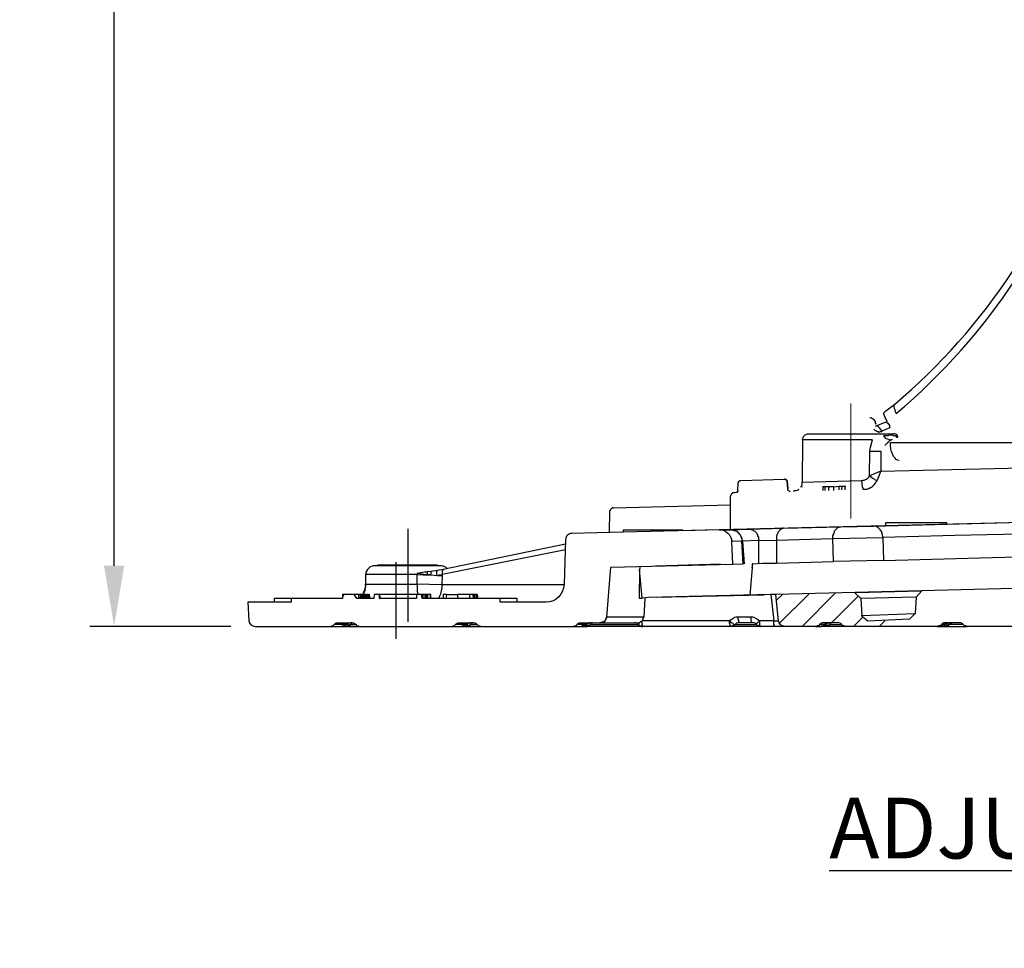
# Model space of a CAD drawing. Units: millimetres. Extents: x 1931 to 2596, y 235 to 732.
# Drawn here: x 1934 to 2015, y 235 to 312 of the extents above; entities that cross this region are included whole.
import ezdxf

# ---------------------------------------------------------------- set-up
doc = ezdxf.new("R2010")
doc.units = ezdxf.units.MM
doc.linetypes.add('PDF_IMPORT', pattern=[1, 0.8, -0.2])
doc.layers.add('ped-01', color=5, linetype='Continuous')
doc.layers.add('TEXT', color=7, linetype='Continuous')
doc.styles.add('CS-SATNDARD 1-2', font='simplex.shx', dxfattribs={"width": 0.8, "height": 5})
doc.dimstyles.new('CS-STANDARD-2', dxfattribs={"dimscale": 0, "dimtxt": 5, "dimasz": 5, "dimexe": 2, "dimexo": 2, "dimgap": 2, "dimtad": 1, "dimdec": 0, "dimrnd": 0.25, "dimzin": 0, "dimdsep": 46, "dimtxsty": 'CS-SATNDARD 1-2', "dimcen": 0, "dimclrd": 256, "dimclre": 256, "dimclrt": 256, "dimadec": 0, "dimazin": 0, "dimtfac": 1, "dimtdec": 0, "dimtmove": 1, "dimatfit": 3, "dimfxl": 0, "dimtolj": 1, "dimtzin": 0, "dimarcsym": 0})

# ---------------------------------------------------------------- blocks, each defined once
blk = doc.blocks.new('*D3')
at = {"layer": 'Defpoints', "color": 0, "transparency": 16777216}
for p in [(1941.35, 444.909), (1992.221, 444.909), (1952.959, 261.962)]:
    blk.add_point(p, dxfattribs=at)
at = {"layer": 'TEXT', "lineweight": -2, "transparency": 16777216}
for p, q in [((1990.221, 444.909), (1939.35, 444.909)), ((1941.35, 266.962), (1941.35, 439.909)), ((1950.959, 261.962), (1939.35, 261.962))]:
    blk.add_line(p, q, dxfattribs=at)
at = {"layer": 'TEXT', "transparency": 16777216}
for points in [[(1940.516, 439.909), (1942.183, 439.909), (1941.35, 444.909)], [(1940.516, 266.962), (1942.183, 266.962), (1941.35, 261.962)]]:
    blk.add_solid(points, dxfattribs=at)
at = {"layer": 'TEXT', "transparency": 16777216, "insert": (1936.85, 353.436), "char_height": 5, "width": 19.04762, "attachment_point": 5, "rotation": 90, "style": 'CS-SATNDARD 1-2'}
blk.add_mtext('\\A1;175-220', dxfattribs=at)
blk = doc.blocks.new('bottom part')
at = {"layer": 'ped-01'}
for p, q in [((-13.007, 41.333), (-12.207, 41.633)), ((12.193, 41.633), (-12.207, 41.633)), ((12.993, 41.333), (12.193, 41.633)), ((-13.007, 38.933), (-12.207, 38.633)), ((12.193, 38.633), (-12.207, 38.633)), ((11.239, 38.633), (-11.239, 38.633)), ((12.993, 38.933), (12.193, 38.633)), ((-3.989, 2.935), (-3.989, 6.767)), ((-3.989, 6.767), (3.989, 6.767)), ((3.989, 3.132), (3.989, 6.767)), ((-18.724, 2.57), (39.443, 4.012))]:
    blk.add_line(p, q, dxfattribs=at)
at = {"layer": 'ped-01', "ltscale": 0.5}
for p, q in [((-13.007, 41.333), (-13.007, 38.933)), ((6.993, 40.633), (6.993, 39.633)), ((12.993, 41.333), (12.993, 38.933))]:
    blk.add_line(p, q, dxfattribs=at)
at = {"layer": 'ped-01', "color": 8}
blk.add_line((-7.983, 38.633), (7.983, 38.633), dxfattribs=at)
at = {"layer": 'ped-01', "lineweight": 30}
for p, q in [((31.045, 8.336), (36.687, 8.336)), ((25.664, 3.969), (25.792, 4.096)), ((25.792, 4.096), (25.876, 4.266)), ((24.944, 3.63), (25.113, 3.672)), ((25.113, 3.672), (25.283, 3.715)), ((25.283, 3.715), (25.41, 3.757)), ((25.41, 3.757), (25.58, 3.884)), ((25.58, 3.884), (25.664, 3.969)), ((44.785, 1.126), (44.785, 3.121)), ((-44.543, -1.088), (-44.543, 0.917))]:
    blk.add_line(p, q, dxfattribs=at)
at = {"layer": 'ped-01', "linetype": 'PDF_IMPORT', "ltscale": 4.355225}
blk.add_lwpolyline([(0.021, 6.471), (0.021, 41.635)], dxfattribs=at)
at = {"layer": 'ped-01', "lineweight": 30}
for points in [[(-31.369, 6.04), (-11.007, 6.04), (-10.964, 38.167), (-9.102, 38.167), (-9.144, 6.04), (-4.022, 6.04)], [(-11.239, 38.633), (-11.218, 38.633), (-8.721, 38.633), (-3.598, 38.633), (-2.498, 38.633), (-2.244, 38.633), (-8.975, 38.633)], [(-2.201, 38.633), (-2.244, 38.633), (-2.286, 38.633), (-2.413, 38.633), (-7.832, 38.633), (-10.71, 38.633), (-11.049, 38.633), (-11.134, 38.633), (-11.239, 38.633)], [(-10.964, 38.167), (-10.964, 38.167), (-10.964, 38.252), (-10.964, 38.337), (-11.007, 38.379), (-11.007, 38.464), (-11.049, 38.506), (-11.091, 38.591), (-11.134, 38.591), (-11.176, 38.633), (-11.218, 38.633)], [(-3.989, 6.034), (-4.022, 6.04), (-3.768, 38.167), (-9.102, 38.167), (-9.102, 38.252), (-9.059, 38.337), (-9.059, 38.379), (-9.017, 38.464), (-8.932, 38.506), (-8.89, 38.591), (-8.848, 38.591), (-8.763, 38.633), (-8.721, 38.633)], [(2.244, 38.633), (2.54, 38.633), (3.641, 38.633), (8.763, 38.633), (11.239, 38.633)], [(3.641, 38.633), (3.683, 38.591), (3.725, 38.591), (3.725, 38.506), (3.768, 38.464), (3.768, 38.379), (3.768, 38.337), (3.768, 38.252), (3.81, 38.167), (3.048, 38.167), (3.255, 6.767)], [(3.989, 6.027), (4.064, 6.04), (3.81, 38.167), (9.144, 38.167), (9.102, 38.252), (9.102, 38.337), (9.059, 38.379), (9.017, 38.464), (8.975, 38.506), (8.932, 38.591), (8.89, 38.591), (8.805, 38.633), (8.763, 38.633)], [(4.064, 6.04), (9.186, 6.04), (9.144, 38.167), (11.007, 38.167), (11.007, 38.252), (11.007, 38.337), (11.007, 38.379), (11.049, 38.464), (11.091, 38.506), (11.134, 38.591), (11.176, 38.591), (11.218, 38.633), (11.261, 38.633)], [(-2.039, 6.767), (-1.863, 37.998), (-1.016, 37.871), (-1.101, 37.829), (-1.185, 37.786), (-1.27, 37.744), (-1.312, 37.702), (-1.397, 37.617), (-1.439, 37.575), (-1.439, 37.49), (-1.482, 37.405)], [(-1.355, 37.109), (-1.355, 37.194), (-1.355, 37.236), (-1.397, 37.278), (-1.439, 37.363), (-1.482, 37.405), (-1.524, 37.448), (-1.566, 37.49), (-1.566, 37.532), (-1.609, 37.575), (-1.651, 37.659), (-1.736, 37.786), (-1.82, 37.871), (-1.863, 37.998)], [(-0.847, 37.575), (-0.931, 37.575), (-1.016, 37.532), (-1.101, 37.532), (-1.185, 37.49), (-1.228, 37.405), (-1.27, 37.321), (-1.312, 37.278), (-1.355, 37.194), (-1.355, 37.109)], [(1.022, 6.767), (0.889, 37.575), (0.889, 37.659), (0.889, 37.702), (0.931, 37.744), (1.016, 37.829), (1.058, 37.871), (0, 37.829), (-1.016, 37.871), (-0.974, 37.829), (-0.931, 37.744), (-0.889, 37.702), (-0.847, 37.659), (-0.847, 37.575), (-1.023, 6.767)], [(0.889, 37.575), (0.974, 37.575), (1.058, 37.532), (1.143, 37.532), (1.185, 37.49), (1.27, 37.405), (1.312, 37.321), (1.355, 37.278), (1.355, 37.194), (1.355, 37.109)], [(1.905, 37.998), (1.058, 37.871)], [(1.058, 37.871), (1.143, 37.829), (1.228, 37.829), (1.312, 37.744), (1.355, 37.702), (1.397, 37.617), (1.439, 37.575), (1.482, 37.49), (1.524, 37.405), (1.439, 37.363), (1.439, 37.278), (1.397, 37.236), (1.397, 37.194), (1.355, 37.109), (1.524, 8.072), (1.355, 37.109)], [(2.082, 6.767), (1.905, 37.998), (1.863, 37.871), (1.778, 37.786), (1.736, 37.702), (1.693, 37.617), (1.609, 37.532), (1.566, 37.49), (1.566, 37.448), (1.524, 37.405)], [(31.224, 8.166), (36.348, 8.166), (36.475, 8.251), (36.56, 8.294), (36.603, 8.336), (36.687, 8.336), (36.772, 8.294), (36.857, 8.294), (36.899, 8.251), (36.984, 8.209), (37.027, 8.166), (37.069, 8.124), (37.111, 8.082), (37.154, 7.997), (37.35, 7.52)], [(36.348, 8.166), (35.635, 7.471)], [(36.433, 8.251), (35.653, 7.471)], [(-32.554, 7.564), (-32.596, 7.648), (-32.596, 7.733), (-32.639, 7.818), (-32.681, 7.902), (-32.766, 7.945), (-32.808, 7.987), (-32.893, 8.029), (-32.977, 8.072), (-33.062, 8.072)], [(-32.596, 7.394), (-31.792, 7.733), (-31.75, 7.733), (-31.707, 7.733), (-31.665, 7.691), (-31.58, 7.648), (-31.538, 7.564), (-31.496, 7.521), (-31.453, 7.437), (-31.453, 7.352), (-31.411, 7.267)], [(31.012, 7.042), (31.055, 7.043), (31.178, 7.174), (31.136, 7.173), (31.051, 7.17), (31.01, 7.127), (30.969, 7.083), (31.01, 7.127), (31.05, 7.213), (31.091, 7.256), (31.175, 7.301), (31.258, 7.346), (31.343, 7.348), (31.385, 7.35)], [(31.453, 7.267), (31.453, 7.352), (31.496, 7.437), (31.538, 7.521), (31.58, 7.564), (31.623, 7.648), (31.665, 7.691), (31.75, 7.733), (31.792, 7.733), (31.834, 7.733), (32.596, 7.394)], [(-31.411, 7.267), (-32.088, 6.971), (-32.088, 6.929), (-32.131, 6.929), (-32.173, 6.929), (-32.215, 6.929), (-32.3, 6.886), (-32.342, 6.929), (-32.427, 6.929), (-32.512, 6.971), (-32.596, 7.013), (-32.681, 7.098), (-32.723, 7.14)], [(-30.934, 6.598), (-30.977, 6.598), (-31.104, 6.598), (-31.189, 6.64), (-31.316, 6.64), (-31.443, 6.64), (-31.57, 6.598), (-31.697, 6.598), (-31.867, 6.598), (-31.952, 6.598), (-31.825, 6.471), (-31.74, 6.386), (-31.613, 6.343), (-31.485, 6.301), (-31.316, 6.259), (-31.231, 6.301), (-31.316, 6.259), (-31.358, 6.216), (-31.401, 6.216), (-31.443, 6.174), (-31.485, 6.131), (-31.528, 6.131), (-31.528, 6.089), (-31.57, 6.047), (-31.613, 6.047), (-31.613, 6.004), (-31.655, 5.962), (-31.697, 5.919), (-31.74, 5.919), (-31.74, 5.877), (-31.825, 5.792)], [(-30.765, 6.471), (-30.807, 6.471), (-30.934, 6.598), (-30.892, 6.598), (-30.807, 6.598), (-30.765, 6.555), (-30.722, 6.513), (-30.765, 6.555), (-30.807, 6.64), (-30.849, 6.683), (-30.934, 6.725), (-31.019, 6.767), (-31.104, 6.767), (-31.146, 6.767)], [(31.178, 7.174), (31.221, 7.175), (31.348, 7.179), (31.431, 7.224), (31.558, 7.227), (31.686, 7.231), (31.814, 7.192), (31.941, 7.196), (32.111, 7.201), (32.195, 7.203), (32.072, 7.072), (31.989, 6.985), (31.864, 6.939), (31.738, 6.893), (31.569, 6.846), (31.483, 6.886), (31.569, 6.846), (31.613, 6.805), (31.655, 6.806), (31.699, 6.765), (31.742, 6.724), (31.785, 6.725), (31.786, 6.682), (31.83, 6.641), (31.872, 6.642), (31.873, 6.6), (31.917, 6.559), (31.96, 6.518), (32.003, 6.519), (32.004, 6.477), (32.091, 6.394)], [(33.333, 5.963), (33.281, 6.301), (33.188, 6.595), (33.095, 6.889), (38.858, 7.054), (38.983, 4)], [(-33.054, 5.326), (-33.012, 5.665), (-32.927, 5.962), (-32.842, 6.259), (-38.608, 6.259), (-38.65, 2.782)], [(-30.649, 4.558), (-30.776, 4.6), (-30.903, 4.643), (-30.988, 4.77), (-31.115, 4.897), (-31.199, 5.108), (-31.284, 5.32), (-31.326, 5.532), (-31.369, 5.786), (-31.369, 6.04)], [(-11.007, 6.04), (-10.753, 5.997), (-10.499, 5.997), (-10.245, 5.997), (-9.991, 5.997), (-9.737, 5.997), (-9.483, 5.997), (-9.271, 5.997), (-9.144, 6.04)], [(-10.245, 4.558), (-10.075, 4.6), (-9.864, 4.643), (-9.694, 4.77), (-9.525, 4.897), (-9.398, 5.108), (-9.313, 5.32), (-9.229, 5.532), (-9.186, 5.786), (-9.144, 6.04)], [(32.659, 3.844), (32.629, 3.907), (32.491, 4.285), (33.434, 3.93), (33.333, 5.963), (33.164, 5.958), (32.994, 5.953), (32.825, 5.949), (32.655, 5.944), (32.486, 5.939), (32.443, 5.938), (32.491, 4.285), (17.308, 4.233), (17.375, 4.098), (17.44, 3.988), (17.506, 3.892), (17.596, 3.787), (17.676, 3.701), (17.821, 3.6)], [(-33.096, 3.291), (-32.969, 3.206), (-32.884, 3.121), (-32.757, 3.079), (-32.672, 2.994), (-32.545, 2.952), (-32.46, 2.909), (-32.291, 3.291), (-32.164, 3.672), (-33.096, 3.291), (-33.054, 5.326), (-32.884, 5.326), (-32.715, 5.326), (-32.545, 5.326), (-32.376, 5.326), (-32.206, 5.326), (-32.164, 5.326), (-32.164, 3.672), (-16.986, 4.054), (-16.986, 3.842), (-16.986, 3.588), (-17.028, 3.376), (-17.113, 3.164), (-17.198, 2.952), (-17.283, 2.782)], [(39.443, 4.012), (44.488, 4.139)], [(44.488, 4.139), (44.531, 4.139), (44.573, 4.096), (44.615, 4.096), (44.658, 4.054), (44.7, 4.012), (44.743, 3.969), (44.743, 3.927), (44.785, 3.884), (44.785, 3.842)], [(-38.777, 2.358), (-38.693, 2.443), (-38.65, 2.57), (-38.65, 2.655), (-38.65, 2.782), (-33.775, 2.909), (-33.69, 2.909), (-33.605, 2.952), (-33.563, 2.952), (-33.52, 2.952), (-33.436, 2.994), (-33.393, 2.994), (-33.351, 3.037), (-33.308, 3.079), (-33.266, 3.079), (-33.224, 3.121), (-33.181, 3.164), (-33.139, 3.206), (-33.096, 3.248), (-33.096, 3.291)], [(33.434, 3.93), (33.335, 3.86)], [(44.785, 3.842), (44.785, 3.121), (54.197, 3.376), (54.239, 3.376), (54.282, 3.333), (54.366, 3.333), (54.409, 3.291), (54.409, 3.248), (54.451, 3.248), (54.494, 3.164), (54.494, 3.121), (54.494, 3.079)], [(-43.95, 2.104), (-43.907, 2.74)], [(-43.907, 2.74), (-43.907, 2.782), (-43.865, 2.782), (-43.865, 2.825), (-43.865, 2.867), (-43.823, 2.867), (-43.78, 2.909), (-43.738, 2.909), (-43.695, 2.909), (-40.092, 3.037), (-40.049, 3.037)], [(-39.625, 2.019), (-39.668, 2.019), (-39.71, 2.019), (-39.753, 2.061), (-39.795, 2.104), (-39.837, 2.146), (-39.837, 2.189), (-39.837, 2.231), (-39.88, 2.825), (-39.88, 2.867), (-39.88, 2.909), (-39.922, 2.909), (-39.922, 2.952), (-39.965, 2.994), (-40.007, 2.994), (-40.049, 3.037), (-40.092, 3.037)], [(-40.092, 3.037), (-40.049, 3.037), (-40.007, 2.994), (-39.965, 2.994), (-39.922, 2.952), (-39.922, 2.909), (-39.88, 2.909), (-39.88, 2.867), (-39.88, 2.825)], [(-39.88, 2.867), (-39.88, 2.825), (-39.837, 2.231), (-39.837, 2.273)], [(-36.022, 2.104), (-36.022, 2.401), (-35.598, 2.443)], [(-35.598, 2.146), (-35.598, 2.443), (-35.343, 2.443)], [(-35.386, 2.146), (-35.343, 2.443), (-35.089, 2.443)], [(-35.089, 2.146), (-35.089, 2.443), (-35.047, 2.443)], [(-33.775, 2.909), (-33.732, 2.782), (-33.732, 2.655), (-33.732, 2.57), (-33.69, 2.443), (-33.69, 2.358), (-33.648, 2.273), (-33.648, 2.231), (-33.605, 2.189), (-33.563, 2.189), (-33.436, 2.189), (-33.308, 2.189), (-33.224, 2.231), (-33.139, 2.273), (-33.096, 2.273), (-32.969, 2.358), (-32.884, 2.401), (-32.8, 2.485), (-32.757, 2.528), (-32.715, 2.57), (-32.63, 2.655), (-32.588, 2.74), (-32.503, 2.825), (-32.46, 2.909)], [(54.494, 3.079), (54.578, 1.383), (35.119, 0.874)], [(-54.21, 0.662), (-44.543, 0.917), (-44.543, 1.637)], [(-43.95, 2.104), (-43.95, 2.061), (-43.95, 2.019), (-43.992, 1.977), (-43.992, 1.934), (-44.035, 1.934), (-44.077, 1.934), (-44.247, 1.892), (-44.289, 1.892), (-44.331, 1.892), (-44.374, 1.892), (-44.416, 1.849), (-44.459, 1.807), (-44.501, 1.765), (-44.501, 1.722), (-44.543, 1.68), (-44.543, 1.637)], [(-38.947, 2.189), (-39.032, 2.104), (-39.159, 2.061), (-39.286, 2.061), (-39.371, 2.019)], [(-38.608, 2.358), (-38.608, 2.401)], [(-36.912, 2.104), (-36.912, 2.401), (-36.954, 2.401)], [(-36.742, 2.104), (-36.742, 2.401), (-36.912, 2.401)], [(-36.446, 2.104), (-36.446, 2.401), (-36.742, 2.401)], [(-36.022, 2.401), (-36.446, 2.401)], [(-54.21, 0.662), (-54.252, 0.662), (-54.294, 0.662), (-54.337, 0.62), (-54.379, 0.578), (-54.422, 0.535), (-54.464, 0.535), (-54.464, 0.45), (-54.506, 0.408), (-54.506, 0.366), (-54.549, -1.33), (-15.968, -0.398), (35.119, 0.874)]]:
    blk.add_lwpolyline(points, dxfattribs=at)
at = {"layer": 'ped-01'}
for points in [[(-6.956, 38.633), (-13.214, 38.633, 0.408309), (-14.186, 37.745), (-16.984, 6.04)], [(6.998, 38.633), (6.998, 38.633), (13.256, 38.633, -0.347658), (14.271, 37.745), (17.031, 6.04)], [(-31.607, 7.766), (-31.649, 7.808), (-31.691, 7.893), (-31.691, 7.935), (-31.734, 7.978), (-31.776, 8.062), (-31.776, 8.104), (-31.818, 8.147), (-31.818, 8.189), (-31.861, 8.231), (-31.861, 8.274), (-31.861, 8.316), (-31.903, 8.358), (-31.903, 8.4), (-31.903, 8.443), (-31.903, 8.485), (-31.734, 8.654), (-31.015, 9.204), (-31.057, 9.161), (-31.099, 9.077), (-31.099, 8.992), (-31.057, 8.865), (-31.015, 8.739), (-30.973, 8.612), (-30.888, 8.443, 0.144545), (-14.736, 32.967), (-14.863, 33.009), (-14.989, 33.094), (-15.074, 33.136), (-15.116, 33.178), (-15.159, 33.221), (-14.313, 36.477)], [(31.691, 7.724), (30.888, 8.485, -0.144026), (14.778, 32.967), (14.567, 33.813)], [(31.453, 7.267), (30.93, 7.724), (30.888, 8.485), (30.973, 8.654), (31.015, 8.781), (31.057, 8.908), (31.1, 9.035), (31.1, 9.119), (31.057, 9.204), (31.015, 9.246, -0.142821), (15.243, 33.221), (15.201, 33.178), (15.116, 33.136), (15.032, 33.094), (14.905, 33.009), (14.778, 32.967), (17.107, 6.04)]]:
    blk.add_lwpolyline(points, format="xyb", dxfattribs=at)
for points in [[(6.998, 38.633), (-6.956, 38.633)], [(14.355, 36.477), (15.243, 33.221)], [(-17.022, 6.04), (-14.736, 32.967), (-14.567, 33.728)], [(19.591, -0.464), (19.591, -0.379), (19.591, -0.337), (19.591, -0.252), (19.591, -0.167), (19.591, -0.125), (19.634, -0.04), (19.634, 0.045), (19.634, 0.087), (19.676, 0.13), (19.676, 0.214), (19.718, 0.257), (19.761, 0.299), (19.761, 0.341), (19.803, 0.384), (19.803, 0.426), (19.845, 0.426), (19.888, 0.469), (19.93, 0.469), (19.973, 0.469), (34.718, 0.85), (37.473, 0.935), (44.845, 1.104)]]:
    blk.add_lwpolyline(points, dxfattribs=at)
at = {"layer": 'ped-01', "lineweight": 30}
for points in [[(-2.498, 38.633, 0.313343), (-3.006, 38.167), (-3.768, 38.167), (-3.768, 38.252), (-3.768, 38.337), (-3.725, 38.379), (-3.725, 38.464), (-3.683, 38.506), (-3.683, 38.591), (-3.641, 38.591), (-3.641, 38.633), (-3.598, 38.633)], [(11.007, 38.167), (11.007, 38.167), (11.049, 6.04), (10.795, 5.997), (10.541, 5.997), (10.287, 5.997), (10.033, 5.997), (9.779, 5.997), (9.525, 5.997), (9.313, 5.997), (9.186, 6.04, 0.428228), (10.287, 4.558), (10.414, 4.558), (10.541, 4.643), (10.626, 4.727), (10.753, 4.897), (10.837, 5.066), (10.922, 5.278), (10.964, 5.489), (11.007, 5.743), (11.049, 6.04), (31.411, 6.04), (31.453, 7.267), (32.131, 6.971), (32.131, 7.056), (32.173, 7.098), (32.215, 7.183), (32.258, 7.267), (32.342, 7.31), (32.385, 7.352), (32.469, 7.394), (32.512, 7.394), (32.596, 7.437)], [(38.858, 7.054, 0.419145), (38.335, 7.548), (31.385, 7.35)], [(-38.608, 6.259, -0.419145), (-38.099, 6.767), (-31.146, 6.767)], [(30.649, 4.558), (30.776, 4.558), (30.903, 4.643), (31.03, 4.727), (31.115, 4.897), (31.242, 5.066), (31.284, 5.278), (31.369, 5.489), (31.411, 5.743), (31.411, 6.04), (32.723, 6.04, -0.416055), (31.326, 4.558)]]:
    blk.add_lwpolyline(points, format="xyb", dxfattribs=at)
blk.add_lwpolyline([(-1.482, 8.072), (-1.355, 37.109)], close=True, dxfattribs=at)
at = {"layer": 'ped-01', "lineweight": 9}
for points in [[(0, 3.034), (0, 10.739)], [(-34.623, 9.269), (-34.623, -0.228)]]:
    blk.add_lwpolyline(points, dxfattribs=at)
at = {"layer": 'ped-01', "flags": 128}
for points in [[(-4.961, 2.911, 0.180611), (-3.989, 3.538, -0.520488)], [(5.032, 3.158, -0.20016), (3.989, 3.888, 0.520488)]]:
    blk.add_lwpolyline(points, format="xyb", dxfattribs=at)
at = {"layer": 'ped-01'}
for centre, radius, start, end in [((-12.977, 15.521), 25.812, 76.62582, 90.06533), ((-0.007, 5.983), 35.35, 78.57881, 101.42119), ((12.964, 15.521), 25.812, 89.93467, 103.37418), ((-12.977, 64.745), 25.812, 269.93467, 283.37418), ((-0.007, 74.283), 35.35, 258.57881, 281.42119), ((12.964, 64.745), 25.812, 256.62582, 270.06533), ((-63.892, 48.153), 50.97, 310.16838, 342.96514)]:
    blk.add_arc(centre, radius, start, end, dxfattribs=at)
at = {"layer": 'ped-01', "lineweight": 30}
blk.add_arc((-32.702, 6.823), 0.631, 13.57043, 76.42957, dxfattribs=at)
blk.add_ellipse((15.354, 53.778), major_axis=(-25.829, -49.149), ratio=0.107385, start_param=6.09302, end_param=6.322908, dxfattribs=at)

msp = doc.modelspace()

# ---------------------------------------------------------------- linework, layer by layer
at = {"layer": 'ped-01'}
for points in [[(1992.157, 269.929), (1993.683, 269.971), (1996.522, 270.056), (2001.225, 270.183), (2003.937, 270.225), (2009.996, 270.395), (2018.217, 270.607)], [(2018.64, 269.632), (2010.632, 269.463), (2004.7, 269.293), (2004.7, 269.378), (2004.657, 269.42), (2004.657, 269.505), (2004.657, 269.59), (2004.615, 269.632), (2004.615, 269.717), (2004.573, 269.801), (2004.53, 269.844), (2004.488, 269.929), (2004.445, 269.971), (2004.403, 270.013), (2004.361, 270.056), (2004.318, 270.098), (2004.276, 270.14), (2004.191, 270.183), (2004.149, 270.183), (2004.106, 270.225), (2004.064, 270.225), (2003.979, 270.225), (2003.937, 270.225)], [(2004.954, 270.268), (2004.954, 270.522), (2009.954, 270.522), (2009.954, 270.395)], [(1965.547, 270.013), (1965.547, 262.344)], [(1996.522, 270.056), (1996.479, 270.056), (1996.437, 270.056), (1996.395, 270.013), (1996.352, 270.013), (1996.31, 269.971), (1996.267, 269.929), (1996.225, 269.929), (1996.183, 269.886), (1996.14, 269.801), (1996.098, 269.759), (1996.056, 269.717), (1996.056, 269.674), (1996.013, 269.59), (1995.971, 269.547), (1995.971, 269.463), (1995.928, 269.378), (1995.928, 269.335), (1995.928, 269.251), (1995.928, 269.166), (1995.928, 269.081), (2000.589, 269.208), (2000.589, 269.293), (2000.589, 269.378), (2000.589, 269.42), (2000.632, 269.505), (2000.632, 269.59), (2000.674, 269.632), (2000.674, 269.717), (2000.717, 269.759), (2000.717, 269.844), (2000.759, 269.886), (2000.801, 269.929), (2000.844, 269.971), (2000.886, 270.013), (2000.928, 270.056), (2000.971, 270.098), (2001.013, 270.14), (2001.056, 270.14), (2001.098, 270.14), (2001.14, 270.183), (2001.225, 270.183)], [(1978.556, 268.742), (1968.471, 266.666), (1968.428, 266.624), (1968.428, 266.581), (1968.386, 266.539), (1968.386, 266.496), (1968.386, 266.454), (1968.386, 266.412), (1968.386, 266.369), (1968.386, 266.327), (1968.386, 266.285), (1968.386, 266.242)], [(1985.081, 264.293), (1984.996, 262.725), (1981.945, 262.725), (1982.284, 266.835), (1992.327, 267.09), (1992.242, 268.954), (1992.242, 269.039)], [(1992.327, 267.09), (1993.174, 267.132), (1993.089, 268.996), (1992.242, 268.954), (1992.242, 268.996)], [(1994.488, 267.132), (1994.488, 269.039), (1995.928, 269.081), (1995.928, 267.174), (2000.632, 267.301)], [(1978.556, 268.276), (1968.386, 266.242), (1968.386, 266.157), (1968.344, 265.395), (1966.31, 265.437), (1966.31, 265.183), (1966.31, 264.929), (1966.352, 264.674), (1966.352, 264.59)], [(2004.742, 267.386), (2018.725, 267.768)], [(1968.005, 266.962), (1968.005, 267.005), (1963.047, 267.005), (1963.047, 266.962)], [(1964.573, 267.259), (1964.573, 260.946)], [(1991.31, 267.09), (1985.971, 266.92)], [(1993.979, 267.132), (1993.937, 267.132), (1993.937, 266.793), (1993.725, 264.547)], [(1993.937, 266.793), (1993.979, 267.132), (1994.784, 267.174), (1995.928, 267.174)], [(1961.903, 264.251), (1961.903, 264.59), (1961.818, 264.59), (1961.861, 264.59), (1961.903, 264.674), (1962.03, 264.929), (1962.073, 265.183), (1962.115, 265.437), (1966.31, 265.437), (1966.31, 266.242), (1966.818, 266.2), (1967.369, 266.2), (1967.454, 266.2), (1967.962, 266.157), (1968.386, 266.157)], [(1967.454, 266.2), (1967.157, 266.2), (1966.31, 266.327), (1966.31, 266.242), (1962.073, 266.242), (1962.073, 265.352), (1962.073, 265.395), (1962.073, 265.437), (1962.115, 265.437)], [(1967.03, 266.454), (1966.31, 266.327)], [(1966.988, 266.454), (1967.115, 266.454), (1967.157, 266.454), (1967.157, 266.412), (1967.157, 266.369), (1967.157, 266.327), (1967.157, 266.285), (1967.157, 266.242), (1967.157, 266.2)], [(1967.454, 266.496), (1967.115, 266.454)], [(1967.962, 266.581), (1967.454, 266.496), (1967.454, 266.454), (1967.454, 266.412), (1967.454, 266.369), (1967.454, 266.327), (1967.454, 266.285), (1967.454, 266.242), (1967.454, 266.2)], [(1968.471, 266.666), (1967.962, 266.581), (1967.962, 266.539), (1967.92, 266.496), (1967.92, 266.454), (1967.92, 266.412), (1967.92, 266.369), (1967.92, 266.327), (1967.92, 266.285), (1967.92, 266.242), (1967.92, 266.2), (1967.962, 266.157)], [(1967.962, 266.157), (1968.174, 266.2), (1968.386, 266.242)], [(1984.7, 266.92), (1984.657, 266.666), (1984.615, 264.293), (1984.869, 264.293)], [(1995.462, 264.59), (1985.378, 264.335), (1984.869, 264.293), (1984.657, 266.666)], [(2066.776, 266.369), (1995.886, 264.59)], [(1962.073, 265.352), (1962.03, 265.183), (1961.988, 264.971), (1961.903, 264.759), (1961.818, 264.59), (1961.776, 264.59), (1961.818, 264.59), (1961.818, 264.251), (1961.818, 264.59), (1961.818, 264.632), (1961.818, 264.59), (1961.861, 264.251)], [(1978.428, 265.395), (1968.344, 265.395), (1968.344, 265.14), (1968.301, 264.886), (1968.259, 264.632), (1968.174, 264.463), (1968.089, 264.251)], [(1960.293, 264.59), (1960.166, 264.42)], [(1961.479, 264.59), (1961.14, 264.59)], [(1961.649, 264.251), (1961.649, 264.59), (1961.479, 264.59), (1961.479, 264.251)], [(1961.691, 264.251), (1961.691, 264.59), (1961.649, 264.59)], [(1961.734, 264.251), (1961.691, 264.59), (1961.691, 264.632)], [(1961.776, 264.251), (1961.776, 264.59), (1961.691, 264.59)], [(1961.945, 264.251), (1961.945, 264.59), (1961.903, 264.59)], [(1961.988, 264.251), (1961.988, 264.59), (1961.945, 264.59)], [(1962.073, 264.251), (1962.03, 264.59), (1961.988, 264.59)], [(1962.115, 264.251), (1962.115, 264.59), (1962.03, 264.59)], [(1962.115, 264.59), (1962.157, 264.59), (1962.157, 264.251), (1962.115, 264.59), (1962.115, 264.632)], [(1962.157, 264.59), (1962.2, 264.59), (1962.2, 264.251), (1962.157, 264.59), (1962.157, 264.632)], [(1962.242, 264.251), (1962.242, 264.59), (1962.2, 264.59)], [(1962.242, 264.59), (1962.327, 264.59), (1962.327, 264.632)], [(1962.369, 264.632), (1962.369, 264.59), (1962.411, 264.251), (1962.369, 264.59), (1962.327, 264.59)], [(1963.217, 264.251), (1963.259, 264.251), (1963.217, 264.59), (1963.217, 264.632)], [(1963.301, 264.251), (1963.259, 264.59), (1963.259, 264.632)], [(1966.267, 264.59), (1963.259, 264.59)], [(1966.776, 264.251), (1966.776, 264.59), (1966.691, 264.59)], [(1966.818, 264.251), (1966.818, 264.59), (1966.776, 264.59)], [(1967.115, 264.251), (1967.115, 264.59), (1967.03, 264.59), (1966.988, 264.59), (1966.988, 264.251), (1966.988, 264.59), (1966.818, 264.59)], [(1967.2, 264.251), (1967.2, 264.59), (1967.115, 264.59)], [(1967.411, 264.251), (1967.411, 264.59), (1967.2, 264.59)], [(1967.454, 264.251), (1967.454, 264.59), (1967.411, 264.59)], [(1968.767, 264.59), (1968.471, 264.59), (1968.471, 264.251)], [(1968.725, 264.251), (1968.767, 264.59), (1969.657, 264.59)], [(1970.674, 264.251), (1970.674, 264.59), (1969.657, 264.59), (1969.657, 264.251)], [(1971.056, 264.251), (1971.056, 264.59), (1970.971, 264.59), (1970.971, 264.251), (1970.928, 264.59), (1970.886, 264.59), (1970.674, 264.59), (1970.717, 264.59)], [(1970.971, 264.251), (1970.928, 264.59), (1970.928, 264.632)], [(1971.183, 264.632), (1971.183, 264.59), (1971.183, 264.251), (1971.183, 264.59), (1971.098, 264.59), (1971.056, 264.59), (1971.098, 264.59)], [(1971.267, 264.632), (1971.267, 264.59), (1971.31, 264.251), (1971.267, 264.59), (1971.225, 264.59)], [(1995.844, 261.962), (1995.801, 261.962), (1995.801, 262.005), (1995.759, 262.005), (1995.759, 262.047), (1995.717, 262.132), (1995.717, 262.174), (1995.717, 262.259), (1995.717, 262.344), (1995.717, 262.429), (1996.098, 262.429), (1995.886, 264.59), (1995.462, 264.59), (1995.717, 262.429), (1994.53, 262.429), (1994.403, 262.513), (1994.276, 262.598), (1994.106, 262.683), (1993.979, 262.725), (1993.81, 262.725), (1992.75, 262.725), (1992.623, 262.725), (1992.454, 262.683), (1992.327, 262.598), (1992.2, 262.513), (1992.073, 262.429), (1984.869, 262.429)], [(1994.912, 264.547), (1986.056, 264.335)], [(1996.437, 264.59), (1995.928, 264.124)], [(1998.598, 264.632), (1996.183, 262.217)], [(2000.801, 264.717), (1998.047, 261.962)], [(2002.369, 264.759), (2002.878, 264.251), (2002.962, 262.852), (2002.962, 262.895)], [(2002.412, 264.759), (2002.496, 264.759), (2007.793, 264.886), (2007.835, 264.886)], [(2007.878, 264.886), (2007.92, 264.886), (2007.454, 264.378), (2007.369, 263.022), (2006.903, 262.556), (2003.471, 262.386), (2003.047, 262.725), (2002.962, 262.852), (2007.327, 263.022), (2007.369, 263.022)], [(2007.92, 264.886), (2007.92, 264.929)], [(1955.928, 264.251), (1954.53, 264.251), (1954.53, 263.954)], [(1974.573, 263.954), (1974.573, 264.251), (1973.174, 264.251)], [(2002.666, 264.463), (2000.462, 262.259)], [(2002.878, 264.293), (2002.878, 264.251), (2002.92, 264.251), (2002.92, 264.293)], [(2007.454, 264.42), (2007.454, 264.378), (2007.412, 264.378), (2002.92, 264.251)], [(1959.106, 261.962), (1960.081, 261.962), (1960.166, 261.962), (1960.25, 262.005), (1960.335, 262.047), (1960.42, 262.09), (1960.462, 262.132), (1959.488, 262.132)], [(1960.42, 262.09), (1960.505, 262.174), (1960.589, 262.217), (1960.674, 262.217), (1960.801, 262.259), (1960.928, 262.259), (1960.801, 262.259), (1960.674, 262.217), (1960.547, 262.174), (1960.462, 262.132), (1960.42, 262.09), (1960.378, 262.047), (1960.293, 262.005), (1960.25, 262.005), (1960.166, 261.962), (1960.081, 261.962), (1960.547, 261.962), (1961.606, 261.962)], [(1960.886, 262.259), (1960.759, 262.217), (1960.589, 262.174), (1960.462, 262.132), (1960.462, 262.174)], [(1961.013, 262.259), (1960.971, 262.217), (1960.928, 262.174), (1960.886, 262.132), (1960.844, 262.09), (1960.759, 262.09), (1960.717, 262.047), (1960.632, 262.09), (1960.547, 262.09), (1960.462, 262.132)], [(1960.462, 262.132), (1960.462, 262.09), (1960.505, 262.047), (1960.505, 262.005), (1960.505, 261.962), (1960.547, 261.962), (1960.589, 261.962), (1960.674, 262.005), (1960.759, 262.005), (1960.801, 262.047), (1960.886, 262.132), (1961.225, 262.132)], [(1969.106, 261.962), (1969.954, 261.962), (1970.039, 261.962), (1970.123, 262.005), (1970.208, 262.047), (1970.25, 262.09), (1970.293, 262.132), (1970.293, 262.09), (1970.208, 262.047), (1970.166, 262.005), (1970.081, 262.005), (1970.039, 261.962), (1969.954, 261.962), (1970.378, 261.962), (1970.378, 262.005), (1970.335, 262.047), (1970.335, 262.09), (1970.335, 262.132)], [(1970.293, 262.09), (1970.378, 262.174), (1970.462, 262.217), (1970.547, 262.217), (1970.632, 262.259), (1970.759, 262.259), (1970.632, 262.259), (1970.505, 262.217), (1970.42, 262.174), (1970.293, 262.132), (1969.488, 262.132)], [(1970.335, 262.174), (1970.335, 262.132), (1970.378, 262.132), (1970.462, 262.174), (1970.505, 262.217), (1970.589, 262.217), (1970.674, 262.259), (1970.801, 262.259), (1970.971, 262.259)], [(1970.335, 262.132), (1970.42, 262.09), (1970.462, 262.09), (1970.547, 262.047), (1970.632, 262.09), (1970.674, 262.09), (1970.759, 262.132), (1971.267, 262.132)], [(1970.759, 262.132), (1970.674, 262.047), (1970.589, 262.005), (1970.505, 262.005), (1970.42, 261.962), (1970.378, 261.962), (1971.649, 261.962)], [(1970.928, 262.259), (1970.844, 262.259), (1970.844, 262.217), (1970.801, 262.217), (1970.801, 262.174), (1970.759, 262.132)], [(1979.149, 261.962), (1979.827, 261.962), (1979.912, 261.962), (1979.996, 262.005), (1980.039, 262.047), (1980.123, 262.09), (1980.166, 262.132), (1980.166, 262.09), (1980.081, 262.047), (1980.039, 262.005), (1979.954, 262.005), (1979.869, 261.962), (1979.827, 261.962), (1980.25, 261.962), (1980.293, 261.962), (1980.378, 262.005), (1980.462, 262.005), (1980.547, 262.047), (1980.589, 262.132)], [(1980.166, 262.09), (1980.208, 262.174), (1980.293, 262.217), (1980.42, 262.217), (1980.505, 262.259), (1980.632, 262.259), (1980.505, 262.259), (1980.378, 262.217), (1980.25, 262.174), (1980.166, 262.132), (1979.488, 262.132)], [(1980.166, 262.174), (1980.166, 262.132), (1980.25, 262.132), (1980.293, 262.174), (1980.378, 262.217), (1980.462, 262.217), (1980.547, 262.259), (1980.674, 262.259), (1980.801, 262.259)], [(1996.564, 261.962), (1995.844, 261.962), (1994.657, 261.962), (1992.2, 261.962), (1984.912, 261.962), (1980.25, 261.962), (1980.208, 262.005), (1980.208, 262.047), (1980.208, 262.09), (1980.166, 262.132), (1980.25, 262.09), (1980.335, 262.09), (1980.42, 262.047), (1980.505, 262.09), (1980.547, 262.09), (1980.589, 262.132), (1984.573, 262.132), (1984.615, 262.047), (1984.7, 262.005), (1984.784, 262.005), (1984.869, 261.962), (1984.912, 261.962)], [(1980.801, 262.259), (1980.759, 262.259), (1980.717, 262.259), (1980.674, 262.217), (1980.632, 262.174), (1980.632, 262.132), (1980.589, 262.132)], [(1984.7, 262.301), (1984.657, 262.259), (1984.615, 262.217), (1984.573, 262.174), (1984.573, 262.132), (1984.53, 262.174), (1984.445, 262.217), (1984.361, 262.259), (1984.318, 262.259), (1984.234, 262.259)], [(1984.784, 262.386), (1984.827, 262.302), (1984.827, 262.217), (1984.827, 262.132), (1984.869, 262.09), (1984.869, 262.047), (1984.912, 262.005), (1984.912, 261.963)], [(1992.2, 261.962), (1992.157, 262.005), (1992.115, 262.047), (1992.115, 262.132), (1992.115, 262.174), (1992.073, 262.259), (1992.073, 262.344), (1992.073, 262.429), (1992.115, 262.344), (1992.2, 262.301), (1992.284, 262.259), (1992.327, 262.217), (1992.369, 262.174), (1992.454, 262.132), (1992.496, 262.132), (1992.539, 262.132)], [(1994.657, 261.962), (1994.573, 261.962), (1994.488, 262.005), (1994.403, 262.005), (1994.361, 262.047), (1994.276, 262.132), (1994.234, 262.174), (1994.149, 262.217), (1994.106, 262.259), (1994.022, 262.259), (1993.937, 262.259), (1992.878, 262.259), (1992.793, 262.259), (1992.75, 262.259), (1992.666, 262.217), (1992.581, 262.174), (1992.539, 262.132), (1992.454, 262.047), (1992.412, 262.005), (1992.327, 262.005), (1992.242, 261.962), (1992.2, 261.962)], [(1992.539, 262.132), (1994.276, 262.132)], [(1992.75, 262.725), (1992.75, 262.64), (1992.75, 262.556), (1992.793, 262.471), (1992.793, 262.429), (1992.793, 262.344), (1992.835, 262.301), (1992.878, 262.259)], [(1993.81, 262.725), (1993.81, 262.64), (1993.81, 262.556), (1993.81, 262.471), (1993.852, 262.429), (1993.852, 262.344), (1993.895, 262.301), (1993.937, 262.259)], [(1994.276, 262.132), (1994.318, 262.174), (1994.318, 262.217), (1994.361, 262.259), (1994.403, 262.301), (1994.445, 262.344), (1994.53, 262.429), (1994.53, 262.344), (1994.53, 262.259), (1994.53, 262.174), (1994.53, 262.132), (1994.573, 262.047), (1994.573, 262.005), (1994.615, 262.005), (1994.615, 261.962), (1994.657, 261.962)], [(1999.149, 261.962), (1999.53, 261.962), (1999.615, 261.962), (1999.7, 262.005), (1999.784, 262.047), (1999.869, 262.09), (1999.869, 262.132), (1999.488, 262.132)], [(2000.335, 262.132), (2000.251, 262.047), (2000.166, 262.005), (2000.081, 262.005), (1999.996, 261.962), (1999.954, 261.962), (1999.53, 261.962), (1999.615, 261.962), (1999.657, 262.005), (1999.742, 262.005), (1999.827, 262.047), (1999.869, 262.09), (1999.954, 262.174), (2000.039, 262.217), (2000.123, 262.217), (2000.208, 262.259), (2000.335, 262.259), (2000.208, 262.259), (2000.081, 262.217), (1999.996, 262.174), (1999.869, 262.132), (1999.869, 262.09)], [(2000.547, 262.259), (2000.378, 262.259), (2000.251, 262.259), (2000.123, 262.217), (2000.039, 262.174), (1999.954, 262.132), (1999.912, 262.132), (1999.996, 262.09), (2000.081, 262.09), (2000.123, 262.047), (2000.208, 262.09), (2000.251, 262.09), (2000.335, 262.132), (2001.267, 262.132)], [(2001.649, 261.962), (1999.954, 261.962), (1999.954, 262.005), (1999.912, 262.047), (1999.912, 262.09), (1999.912, 262.132), (1999.912, 262.174)], [(2000.547, 262.259), (2000.462, 262.259), (2000.42, 262.259), (2000.42, 262.217), (2000.378, 262.174), (2000.335, 262.132)], [(2003.047, 262.725), (2002.284, 261.962)], [(2004.869, 262.429), (2004.403, 261.962)], [(2009.149, 261.962), (2009.403, 261.962), (2009.488, 261.962), (2009.573, 262.005), (2009.657, 262.047), (2009.7, 262.09), (2009.742, 262.132), (2009.742, 262.09), (2009.657, 262.047), (2009.615, 262.005), (2009.53, 262.005), (2009.488, 261.962), (2009.403, 261.962), (2009.827, 261.962), (2009.869, 261.962), (2009.954, 262.005), (2010.039, 262.005), (2010.123, 262.047), (2010.166, 262.132)], [(2009.742, 262.09), (2009.784, 262.132), (2009.869, 262.217), (2009.954, 262.217), (2010.039, 262.259), (2010.208, 262.259), (2010.039, 262.259), (2009.954, 262.217), (2009.827, 262.174), (2009.742, 262.132), (2009.53, 262.132)], [(2009.742, 262.132), (2009.784, 262.132), (2009.827, 262.132), (2009.869, 262.174), (2009.954, 262.217), (2010.039, 262.217), (2010.123, 262.259), (2010.251, 262.259), (2010.378, 262.259)], [(2011.31, 262.132), (2010.166, 262.132), (2010.123, 262.09), (2010.081, 262.09), (2009.996, 262.047), (2009.912, 262.09), (2009.827, 262.09), (2009.784, 262.132), (2009.784, 262.09), (2009.784, 262.047), (2009.784, 262.005), (2009.827, 261.962), (2011.649, 261.962)], [(2010.378, 262.259), (2010.335, 262.259), (2010.293, 262.259), (2010.251, 262.217), (2010.208, 262.174), (2010.208, 262.132), (2010.166, 262.132)]]:
    msp.add_lwpolyline(points, dxfattribs=at)
for points in [[(1991.225, 269.971), (1991.225, 269.929), (1988.217, 269.844), (1988.217, 269.886), (1983.301, 269.886), (1983.301, 269.717), (1979.064, 269.632, 0.419145), (1978.556, 269.124), (1978.428, 265.437, -0.402547), (1976.945, 263.954), (1973.174, 263.954), (1973.174, 264.251), (1966.734, 264.251), (1966.691, 264.59), (1966.267, 264.59), (1966.267, 264.251), (1963.217, 264.251), (1963.217, 264.59), (1962.793, 264.59), (1962.75, 264.251), (1961.352, 264.251), (1961.14, 264.59), (1960.166, 264.59), (1960.166, 264.251), (1955.928, 264.251), (1955.928, 263.954), (1952.369, 263.954), (1952.454, 262.429, 0.392288), (1952.962, 261.962), (1959.106, 261.962), (1959.191, 261.962), (1959.276, 262.005), (1959.361, 262.005), (1959.403, 262.047), (1959.488, 262.132), (1959.53, 262.174), (1959.615, 262.217), (1959.657, 262.259), (1959.742, 262.259), (1959.827, 262.259), (1960.928, 262.259), (1960.971, 262.259), (1961.056, 262.259), (1961.14, 262.217), (1961.225, 262.174), (1961.267, 262.132), (1961.31, 262.047), (1961.395, 262.005), (1961.479, 262.005), (1961.564, 261.962), (1961.606, 261.962), (1969.106, 261.962), (1969.191, 261.962), (1969.276, 262.005), (1969.361, 262.005), (1969.403, 262.047), (1969.488, 262.132), (1969.53, 262.174), (1969.615, 262.217), (1969.7, 262.259), (1969.742, 262.259), (1969.827, 262.259), (1970.928, 262.259), (1971.013, 262.259), (1971.098, 262.259), (1971.14, 262.217), (1971.225, 262.174), (1971.267, 262.132), (1971.352, 262.047), (1971.395, 262.005), (1971.479, 262.005), (1971.564, 261.962), (1971.649, 261.962), (1979.149, 261.962), (1979.191, 261.962), (1979.276, 262.005), (1979.361, 262.005), (1979.445, 262.047), (1979.488, 262.132), (1979.53, 262.174), (1979.615, 262.217), (1979.7, 262.259), (1979.784, 262.259), (1979.827, 262.259), (1981.437, 262.259), (1981.437, 262.301), (1981.437, 262.259), (1981.479, 262.259), (1981.437, 262.259), (1984.53, 262.259), (1984.7, 262.301), (1984.784, 262.386), (1984.869, 262.429), (1984.912, 262.471), (1984.954, 262.556), (1984.954, 262.64), (1984.996, 262.725)], [(1991.31, 269.929), (1991.225, 269.929, -0.406425), (1992.242, 268.954)], [(1991.267, 269.929), (1992.073, 269.929, -0.434274), (1993.089, 268.996), (1993.132, 268.996), (1993.259, 267.132), (1993.259, 267.174)], [(1993.683, 269.971), (1993.725, 269.971), (1993.767, 269.971), (1993.852, 269.971), (1993.895, 269.929), (1993.979, 269.929), (1994.022, 269.886), (1994.064, 269.844), (1994.149, 269.802), (1994.191, 269.759), (1994.234, 269.717), (1994.276, 269.674), (1994.318, 269.59), (1994.361, 269.547), (1994.361, 269.463), (1994.403, 269.378), (1994.445, 269.335), (1994.445, 269.251), (1994.445, 269.166), (1994.488, 269.081), (1994.488, 269.039), (1993.132, 268.996, 0.400658), (1992.115, 269.929), (1992.115, 269.971)], [(1968.767, 266.751), (1968.683, 266.835), (1968.556, 266.878), (1968.471, 266.92), (1968.344, 266.962), (1968.217, 266.962), (1962.835, 266.962, 0.381025), (1962.073, 266.242)], [(2019.149, 261.962), (2011.691, 261.962), (2011.606, 261.962), (2011.522, 262.005), (2011.437, 262.005), (2011.395, 262.047), (2011.31, 262.132), (2011.267, 262.174), (2011.183, 262.217), (2011.098, 262.259), (2011.056, 262.259), (2010.971, 262.259), (2009.869, 262.259), (2009.784, 262.259), (2009.7, 262.259), (2009.657, 262.217), (2009.573, 262.174), (2009.53, 262.132), (2009.445, 262.047), (2009.403, 262.005), (2009.318, 262.005), (2009.234, 261.962), (2009.149, 261.962), (2001.649, 261.962), (2001.564, 261.962), (2001.522, 262.005), (2001.437, 262.005), (2001.352, 262.047), (2001.31, 262.132), (2001.225, 262.174), (2001.183, 262.217), (2001.098, 262.259), (2001.013, 262.259), (2000.928, 262.259), (1999.869, 262.259), (1999.784, 262.259), (1999.7, 262.259), (1999.615, 262.217), (1999.573, 262.174), (1999.488, 262.132), (1999.445, 262.047), (1999.361, 262.005), (1999.318, 262.005), (1999.234, 261.962), (1999.149, 261.962), (1996.606, 261.962, -0.39269), (1996.098, 262.429)]]:
    msp.add_lwpolyline(points, format="xyb", dxfattribs=at)
for points in [[(2000.632, 267.301), (2000.589, 269.208), (2004.7, 269.293), (2004.742, 267.386)], [(1962.327, 264.59), (1962.327, 264.251)], [(1981.945, 262.725), (1981.903, 262.64), (1981.861, 262.556), (1981.818, 262.471), (1981.776, 262.429), (1981.734, 262.344), (1981.649, 262.301), (1981.564, 262.301), (1981.479, 262.259), (1981.564, 262.301), (1981.606, 262.301), (1981.691, 262.344), (1981.734, 262.386), (1981.818, 262.429), (1981.861, 262.513), (1981.903, 262.556), (1981.903, 262.64)]]:
    msp.add_lwpolyline(points, close=True, dxfattribs=at)

# ---------------------------------------------------------------- block references
at = {"layer": 'TEXT'}
msp.add_blockref('bottom part', (2036.691, 271.073), dxfattribs=at)

# ---------------------------------------------------------------- texts
at = {"layer": 'TEXT', "insert": (2038.518, 241.667), "char_height": 5, "width": 78.34079, "attachment_point": 5, "style": 'CS-SATNDARD 1-2'}
msp.add_mtext('{\\LADJUSTABLE PEDESTAL \\P\\H0.8x;\\lSCALE 1:2}', dxfattribs=at)

# ---------------------------------------------------------------- dimensions: what is measured, and where the dimension line sits
at = {"layer": 'TEXT'}
dim = msp.add_linear_dim(base=(1941.35, 444.909), p1=(1952.959, 261.962), p2=(1992.221, 444.909), angle=90, text='175-220', dimstyle='CS-STANDARD-2', override={"dimscale": 1}, dxfattribs=at)
dim.commit()
dim.dimension.update_dxf_attribs({"geometry": '*D3', "text_midpoint": (1936.85, 353.436)})

doc.saveas('drawing.dxf')
